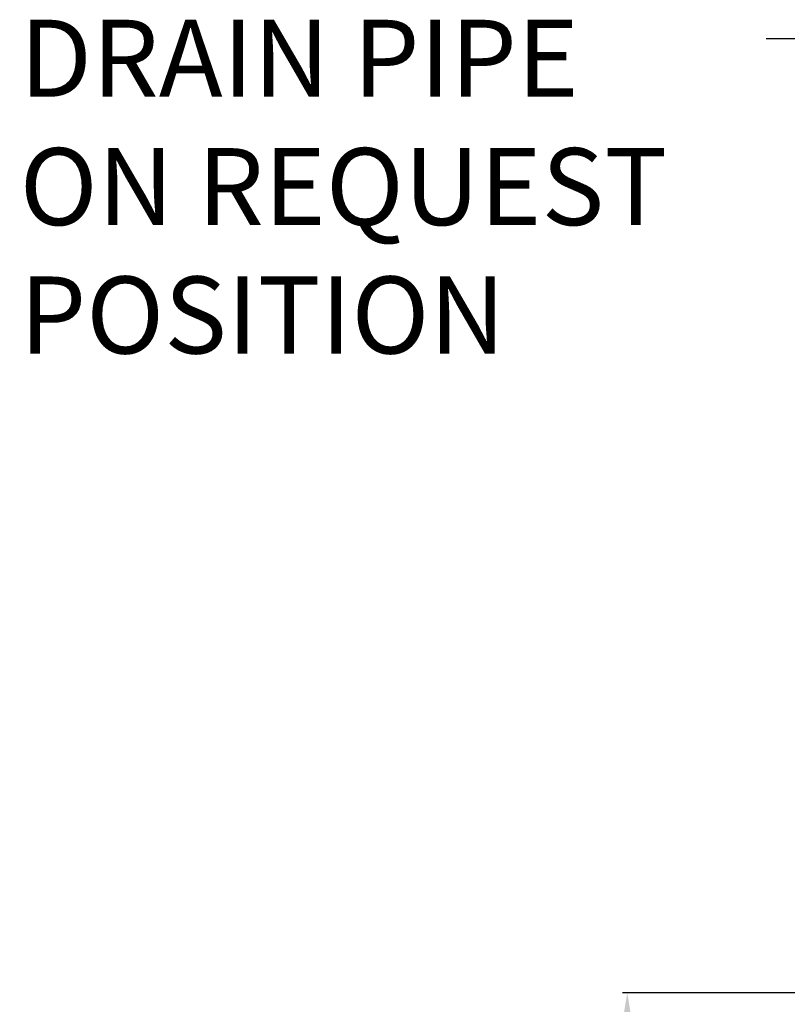
# Model space of a CAD drawing. Units: millimetres. Extents: x 22370 to 40292, y -10961 to 2143.
# Drawn here: x 22445 to 23242, y -8179 to -7157 of the extents above; entities that cross this region are included whole.
import ezdxf

# ---------------------------------------------------------------- set-up
doc = ezdxf.new("R2010")
doc.units = ezdxf.units.MM
doc.header["$PDSIZE"] = -1
doc.dimstyles.new('ISO-25', dxfattribs={"dimtxt": 2.5, "dimasz": 2.5, "dimexe": 1.25, "dimexo": 0.625, "dimtad": 1, "dimtxsty": 'Standard', "dimcen": 2.5, "dimadec": 0, "dimazin": 0, "dimtfac": 1, "dimtmove": 0, "dimatfit": 3, "dimfxl": 1, "dimarcsym": 0})

# ---------------------------------------------------------------- blocks, each defined once
blk = doc.blocks.new('*D100')
at = {"color": 0, "lineweight": -2}
for p, q in [((23457.1, -8167.3), (23071.3, -8167.3)), ((23076.3, -8217.3), (23076.3, -8437.3)), ((23355, -8487.3), (23071.3, -8487.3))]:
    blk.add_line(p, q, dxfattribs=at)
at = {"color": 0}
for points in [[(23084.6, -8217.3), (23068, -8217.3), (23076.3, -8167.3)], [(23068, -8437.3), (23084.6, -8437.3), (23076.3, -8487.3)]]:
    blk.add_solid(points, dxfattribs=at)
at = {"layer": 'Defpoints', "color": 0}
for p in [(23467.1, -8167.3), (23076.3, -8487.3), (23365, -8487.3)]:
    blk.add_point(p, dxfattribs=at)
at = {"color": 0, "insert": (23016.3, -8327.3), "char_height": 80, "attachment_point": 5, "rotation": 90}
blk.add_mtext('320', dxfattribs=at)

msp = doc.modelspace()

# ---------------------------------------------------------------- texts
at = {"color": 6, "insert": (22445.5, -7156.7), "char_height": 80, "attachment_point": 1}
msp.add_mtext('{DRAIN PIPE\\PON REQUEST\\PPOSITION}', dxfattribs=at)

# ---------------------------------------------------------------- dimensions: what is measured, and where the dimension line sits
at = {"color": 6}
dim = msp.add_linear_dim(base=(23076.3, -8487.3), p1=(23467.1, -8167.3), p2=(23365, -8487.3), angle=90, dimstyle='ISO-25', override={"dimtxt": 80, "dimasz": 50, "dimexe": 5, "dimexo": 10, "dimgap": 20, "dimdec": 0, "dimzin": 0, "dimdle": 5, "dimtmove": 2}, dxfattribs=at)
dim.commit()
dim.dimension.update_dxf_attribs({"geometry": '*D100', "text_midpoint": (23016.3, -8327.3)})

# ---------------------------------------------------------------- leaders
at = {"color": 6, "annotation_type": 0, "has_hookline": 1, "hookline_direction": 1, "text_width": 773.3}
msp.add_leader([(23330.1, -7783.7), (23270.4, -7176.7), (23220.4, -7176.7)], dimstyle='ISO-25', override={"dimtxt": 3.5, "dimasz": 50, "dimexe": 1, "dimexo": 1, "dimgap": 1.524, "dimtad": 0, "dimtih": 1, "dimtoh": 1, "dimdec": 2, "dimzin": 0, "dimtdec": 2, "dimtmove": 2}, dxfattribs=at)

doc.saveas('drawing.dxf')
